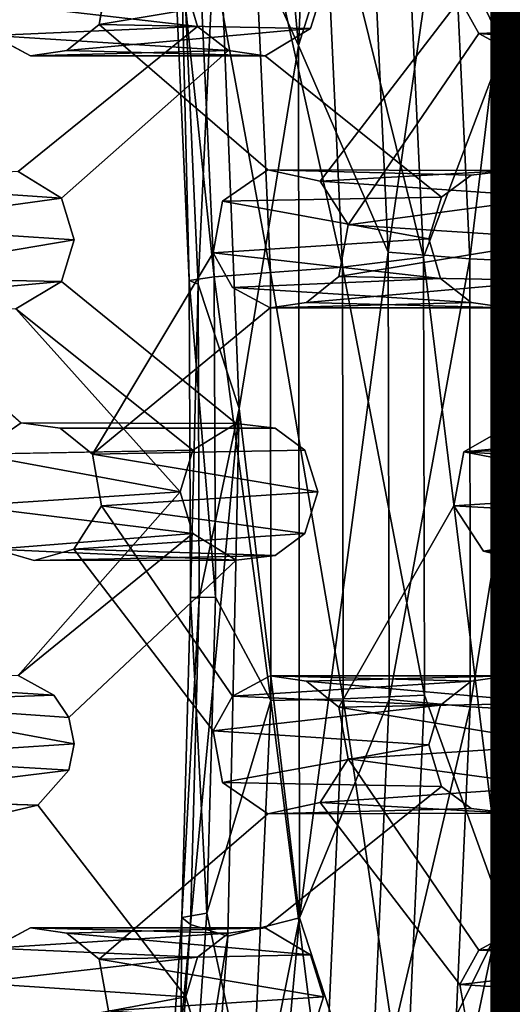
# Model space of a CAD drawing. Units: inches. Extents: x -10.3 to 10.2, y -10.9 to 10.8.
# Drawn here: x -2.9 to -2, y -0.9 to 0.7 of the extents above; entities that cross this region are included whole.
import ezdxf

# ---------------------------------------------------------------- set-up
doc = ezdxf.new("R2010")
doc.units = ezdxf.units.IN
doc.header["$MEASUREMENT"] = 0
for name, color, linetype in [('SEAT-BASE', 5, 'Continuous'), ('SEAT-OTHER', 7, 'Continuous'), ('SEAT-SEAT', 5, 'Continuous')]:
    doc.layers.add(name, color=color, linetype=linetype)
doc.styles.get("Standard").update_dxf_attribs({"font": 'arial.ttf'})

msp = doc.modelspace()

# ---------------------------------------------------------------- linework, layer by layer
at = {"layer": 'SEAT-BASE'}
for points in [[(-2.5326, 2.1755, 15.7956), (-2.3934, 0.6903, 15.7155), (-2.5315, 0.9946, 15.8246)], [(-2.3442, 1.8136, 15.7278), (-2.3934, 0.6903, 15.7155), (-2.5326, 2.1755, 15.7956)], [(-2.2813, 1.7709, 16.469), (-2.043, 0.6886, 16.373), (-2.1819, 2.1706, 16.453)], [(-2.1819, 2.1706, 16.453), (-2.043, 0.6886, 16.373), (-1.9496, 1.0182, 16.2894)], [(-2.3442, 1.8136, 15.7278), (-2.2746, 1.0678, 15.6878), (-2.3934, 0.6903, 15.7155)], [(-2.2813, 1.7709, 16.469), (-2.2134, 1.0421, 16.4299), (-2.043, 0.6886, 16.373)], [(-2.2746, 1.0678, 15.6878), (-2.24, 0.3373, 15.6682), (-2.3934, 0.6903, 15.7155)], [(-2.1352, 1.0647, 15.7023), (-2.24, 0.3373, 15.6682), (-2.2746, 1.0678, 15.6878)], [(-2.1352, 1.0647, 15.7023), (-2.1009, 0.3257, 15.6829), (-2.24, 0.3373, 15.6682)], [(-2.0114, 1.0647, 15.7672), (-2.1009, 0.3257, 15.6829), (-2.1352, 1.0647, 15.7023)], [(-2.0114, 1.0647, 15.7672), (-1.9771, 0.3202, 15.7478), (-2.1009, 0.3257, 15.6829)], [(-2.351, 1.0213, 16.4142), (-2.1796, 0.3286, 16.4108), (-2.2134, 1.0421, 16.4299)], [(-2.2134, 1.0421, 16.4299), (-2.1796, 0.3286, 16.4108), (-2.043, 0.6886, 16.373)], [(-2.57, 1.0029, 16.2325), (-2.4412, 0.302, 16.3304), (-2.4739, 1.0098, 16.3489)], [(-2.4739, 1.0098, 16.3489), (-2.318, 0.3112, 16.3955), (-2.351, 1.0213, 16.4142)], [(-2.4739, 1.0098, 16.3489), (-2.4412, 0.302, 16.3304), (-2.318, 0.3112, 16.3955)], [(-2.351, 1.0213, 16.4142), (-2.318, 0.3112, 16.3955), (-2.1796, 0.3286, 16.4108)], [(-2.043, 0.6886, 16.373), (-1.9122, 0.0745, 16.2683), (-1.9496, 1.0182, 16.2894)], [(-2.6122, 0.9997, 16.0875), (-2.5376, 0.2947, 16.2142), (-2.57, 1.0029, 16.2325)], [(-2.5971, 0.9992, 15.9486), (-2.58, 0.2888, 16.0692), (-2.6122, 0.9997, 16.0875)], [(-2.6122, 0.9997, 16.0875), (-2.58, 0.2888, 16.0692), (-2.5376, 0.2947, 16.2142)], [(-2.5315, 0.9946, 15.8246), (-2.565, 0.2824, 15.9304), (-2.5971, 0.9992, 15.9486)], [(-2.5971, 0.9992, 15.9486), (-2.565, 0.2824, 15.9304), (-2.58, 0.2888, 16.0692)], [(-2.57, 1.0029, 16.2325), (-2.5376, 0.2947, 16.2142), (-2.4412, 0.302, 16.3304)], [(-2.5315, 0.9946, 15.8246), (-2.4949, 0.07, 15.804), (-2.565, 0.2824, 15.9304)], [(-2.3934, 0.6903, 15.7155), (-2.4949, 0.07, 15.804), (-2.5315, 0.9946, 15.8246)], [(-2.3934, 0.6903, 15.7155), (-2.3918, -0.8007, 15.7145), (-2.4949, 0.07, 15.804)], [(-2.24, 0.3373, 15.6682), (-2.3918, -0.8007, 15.7145), (-2.3934, 0.6903, 15.7155)], [(-2.1796, 0.3286, 16.4108), (-2.0414, -0.7997, 16.3721), (-2.043, 0.6886, 16.373)], [(-2.043, 0.6886, 16.373), (-2.0414, -0.7997, 16.3721), (-1.9122, 0.0745, 16.2683)], [(-2.24, 0.3373, 15.6682), (-2.2387, -0.4276, 15.6674), (-2.3918, -0.8007, 15.7145)], [(-2.1009, 0.3257, 15.6829), (-2.2387, -0.4276, 15.6674), (-2.24, 0.3373, 15.6682)], [(-2.318, 0.3112, 16.3955), (-2.1783, -0.4202, 16.41), (-2.1796, 0.3286, 16.4108)], [(-2.1009, 0.3257, 15.6829), (-2.1001, -0.4399, 15.6824), (-2.2387, -0.4276, 15.6674)], [(-2.1796, 0.3286, 16.4108), (-2.1783, -0.4202, 16.41), (-2.0414, -0.7997, 16.3721)], [(-1.9771, 0.3202, 15.7478), (-2.1001, -0.4399, 15.6824), (-2.1009, 0.3257, 15.6829)], [(-1.9771, 0.3202, 15.7478), (-1.9766, -0.4469, 15.7475), (-2.1001, -0.4399, 15.6824)], [(-2.4412, 0.302, 16.3304), (-2.3172, -0.4265, 16.3951), (-2.318, 0.3112, 16.3955)], [(-2.318, 0.3112, 16.3955), (-2.3172, -0.4265, 16.3951), (-2.1783, -0.4202, 16.41)], [(-2.58, 0.2888, 16.0692), (-2.5354, -0.2527, 16.213), (-2.5376, 0.2947, 16.2142)], [(-2.58, 0.2888, 16.0692), (-2.5779, -0.2531, 16.068), (-2.5354, -0.2527, 16.213)], [(-2.565, 0.2824, 15.9304), (-2.5779, -0.2531, 16.068), (-2.58, 0.2888, 16.0692)], [(-2.5376, 0.2947, 16.2142), (-2.4408, -0.4292, 16.3301), (-2.4412, 0.302, 16.3304)], [(-2.5376, 0.2947, 16.2142), (-2.5354, -0.2527, 16.213), (-2.4408, -0.4292, 16.3301)], [(-2.4412, 0.302, 16.3304), (-2.4408, -0.4292, 16.3301), (-2.3172, -0.4265, 16.3951)], [(-2.565, 0.2824, 15.9304), (-2.563, -0.2541, 15.9292), (-2.5779, -0.2531, 16.068)], [(-2.4949, 0.07, 15.804), (-2.563, -0.2541, 15.9292), (-2.565, 0.2824, 15.9304)], [(-2.4949, 0.07, 15.804), (-2.5139, -0.8319, 15.8146), (-2.5781, -0.8121, 15.9378)], [(-2.4949, 0.07, 15.804), (-2.5781, -0.8121, 15.9378), (-2.563, -0.2541, 15.9292)], [(-2.3918, -0.8007, 15.7145), (-2.5139, -0.8319, 15.8146), (-2.4949, 0.07, 15.804)], [(-2.0414, -0.7997, 16.3721), (-1.9315, -0.8448, 16.2791), (-1.9122, 0.0745, 16.2683)], [(-2.5779, -0.2531, 16.068), (-2.5926, -0.8004, 16.0763), (-2.5497, -0.7926, 16.221)], [(-2.563, -0.2541, 15.9292), (-2.5926, -0.8004, 16.0763), (-2.5779, -0.2531, 16.068)], [(-2.563, -0.2541, 15.9292), (-2.5781, -0.8121, 15.9378), (-2.5926, -0.8004, 16.0763)], [(-2.5779, -0.2531, 16.068), (-2.5497, -0.7926, 16.221), (-2.5354, -0.2527, 16.213)], [(-2.5354, -0.2527, 16.213), (-2.5497, -0.7926, 16.221), (-2.4408, -0.4292, 16.3301)], [(-2.3172, -0.4265, 16.3951), (-2.2104, -1.1448, 16.4282), (-2.1783, -0.4202, 16.41)], [(-2.1783, -0.4202, 16.41), (-2.2104, -1.1448, 16.4282), (-2.0414, -0.7997, 16.3721)], [(-2.5497, -0.7926, 16.221), (-2.4734, -1.1484, 16.3486), (-2.4408, -0.4292, 16.3301)], [(-2.4408, -0.4292, 16.3301), (-2.4734, -1.1484, 16.3486), (-2.3497, -1.148, 16.4135)], [(-2.4408, -0.4292, 16.3301), (-2.3497, -1.148, 16.4135), (-2.3172, -0.4265, 16.3951)], [(-2.2387, -0.4276, 15.6674), (-2.2716, -1.1695, 15.686), (-2.3918, -0.8007, 15.7145)], [(-2.3172, -0.4265, 16.3951), (-2.3497, -1.148, 16.4135), (-2.2104, -1.1448, 16.4282)], [(-2.1001, -0.4399, 15.6824), (-2.2716, -1.1695, 15.686), (-2.2387, -0.4276, 15.6674)], [(-2.1001, -0.4399, 15.6824), (-2.1339, -1.1904, 15.7016), (-2.2716, -1.1695, 15.686)], [(-1.9766, -0.4469, 15.7475), (-2.1339, -1.1904, 15.7016), (-2.1001, -0.4399, 15.6824)], [(-1.9766, -0.4469, 15.7475), (-2.0109, -1.2024, 15.7669), (-2.1339, -1.1904, 15.7016)], [(-2.5926, -0.8004, 16.0763), (-2.6421, -1.5177, 16.1046), (-2.5989, -1.5089, 16.2491)], [(-2.5781, -0.8121, 15.9378), (-2.6421, -1.5177, 16.1046), (-2.5926, -0.8004, 16.0763)], [(-2.5497, -0.7926, 16.221), (-2.5989, -1.5089, 16.2491), (-2.4734, -1.1484, 16.3486)], [(-2.5926, -0.8004, 16.0763), (-2.5989, -1.5089, 16.2491), (-2.5497, -0.7926, 16.221)], [(-2.3918, -0.8007, 15.7145), (-2.5248, -2.262, 15.791), (-2.5823, -1.7486, 15.8538)], [(-2.3918, -0.8007, 15.7145), (-2.5823, -1.7486, 15.8538), (-2.5139, -0.8319, 15.8146)], [(-2.2716, -1.1695, 15.686), (-2.5248, -2.262, 15.791), (-2.3918, -0.8007, 15.7145)], [(-2.2104, -1.1448, 16.4282), (-2.174, -2.2574, 16.4483), (-2.0414, -0.7997, 16.3721)], [(-2.0414, -0.7997, 16.3721), (-2.174, -2.2574, 16.4483), (-2.0013, -1.7822, 16.3191)], [(-2.0414, -0.7997, 16.3721), (-2.0013, -1.7822, 16.3191), (-1.9315, -0.8448, 16.2791)], [(-2.5781, -0.8121, 15.9378), (-2.6281, -1.5323, 15.9664), (-2.6421, -1.5177, 16.1046)], [(-2.5139, -0.8319, 15.8146), (-2.6281, -1.5323, 15.9664), (-2.5781, -0.8121, 15.9378)], [(-2.5139, -0.8319, 15.8146), (-2.5823, -1.7486, 15.8538), (-2.6281, -1.5323, 15.9664)]]:
    msp.add_3dface(points, dxfattribs=at)
at = {"layer": 'SEAT-SEAT'}
for points in [[(-2.3509, 0.7905, 16.9026), (-2.7182, 0.8143, 16.3993), (-2.7341, 0.726, 16.3956)], [(-1.7474, 0.7936, 16.9433), (-1.7273, 0.7257, 16.943), (-2.1179, 0.7697, 16.4312)], [(-2.5659, 0.7228, 16.8914), (-2.9487, 0.7667, 16.391), (-2.5858, 0.7905, 16.8927)], [(-2.3509, 0.7905, 16.9026), (-2.7341, 0.726, 16.3956), (-2.3726, 0.7191, 16.8995)], [(-2.9158, 0.7073, 16.3897), (-2.9487, 0.7667, 16.391), (-2.5659, 0.7228, 16.8914)], [(-2.085, 0.7105, 16.4317), (-2.1179, 0.7697, 16.4312), (-1.7273, 0.7257, 16.943)], [(-2.3726, 0.7191, 16.8995), (-2.7341, 0.726, 16.3956), (-2.7892, 0.6819, 16.3923)], [(-1.7273, 0.7257, 16.943), (-1.6563, 0.6772, 16.9477), (-2.085, 0.7105, 16.4317)], [(-2.5659, 0.7228, 16.8914), (-2.5131, 0.6818, 16.8922), (-2.9158, 0.7073, 16.3897)], [(-2.9158, 0.7073, 16.3897), (-2.5131, 0.6818, 16.8922), (-2.8513, 0.6725, 16.3902)], [(-2.7892, 0.6819, 16.3923), (-2.4502, 0.6725, 16.8946), (-2.3726, 0.7191, 16.8995)], [(-2.0201, 0.6756, 16.4354), (-2.085, 0.7105, 16.4317), (-1.6563, 0.6772, 16.9477)], [(-2.4502, 0.6725, 16.8946), (-2.7892, 0.6819, 16.3923), (-2.8513, 0.6725, 16.3902)], [(-2.4502, 0.6725, 16.8946), (-2.8513, 0.6725, 16.3902), (-2.5131, 0.6818, 16.8922)], [(-3.1883, 0.4562, 16.3799), (-2.7984, 0.4294, 16.8786), (-2.8723, 0.4748, 16.8785)], [(-2.3564, 0.4581, 16.4067), (-2.0317, 0.4765, 16.9143), (-2.446, 0.4779, 16.402)], [(-2.0983, 0.4685, 16.9096), (-2.446, 0.4779, 16.402), (-2.0317, 0.4765, 16.9143)], [(-1.9579, 0.4313, 16.9187), (-2.0317, 0.4765, 16.9143), (-2.3564, 0.4581, 16.4067)], [(-2.7984, 0.4294, 16.8786), (-3.1883, 0.4562, 16.3799), (-3.141, 0.3821, 16.3783)], [(-2.3564, 0.4581, 16.4067), (-2.3087, 0.3838, 16.4082), (-1.9579, 0.4313, 16.9187)], [(-3.141, 0.3821, 16.3783), (-2.7768, 0.3582, 16.8778), (-2.7984, 0.4294, 16.8786)], [(-2.5233, 0.4244, 16.3967), (-2.1706, 0.3598, 16.9032), (-2.5389, 0.3359, 16.3943)], [(-2.1489, 0.4313, 16.9057), (-2.1706, 0.3598, 16.9032), (-2.5233, 0.4244, 16.3967)], [(-2.3087, 0.3838, 16.4082), (-1.9361, 0.3598, 16.9192), (-1.9579, 0.4313, 16.9187)], [(-2.7768, 0.3582, 16.8778), (-3.141, 0.3821, 16.3783), (-3.1566, 0.2939, 16.3767)], [(-1.9361, 0.3598, 16.9192), (-2.3087, 0.3838, 16.4082), (-2.3244, 0.2953, 16.4057)], [(-3.1566, 0.2939, 16.3767), (-2.7984, 0.2869, 16.8764), (-2.7768, 0.3582, 16.8778)], [(-2.1506, 0.2919, 16.9035), (-2.5389, 0.3359, 16.3943), (-2.1706, 0.3598, 16.9032)], [(-1.9361, 0.3598, 16.9192), (-2.3244, 0.2953, 16.4057), (-1.9578, 0.2884, 16.9166)], [(-2.5061, 0.2767, 16.3951), (-2.5389, 0.3359, 16.3943), (-2.1506, 0.2919, 16.9035)], [(-2.7984, 0.2869, 16.8764), (-3.1566, 0.2939, 16.3767), (-3.2119, 0.2495, 16.3762)], [(-2.7984, 0.2869, 16.8764), (-3.2119, 0.2495, 16.3762), (-2.8763, 0.2402, 16.8748)], [(-2.1506, 0.2919, 16.9035), (-2.0981, 0.2512, 16.9064), (-2.5061, 0.2767, 16.3951)], [(-1.9578, 0.2884, 16.9166), (-2.3244, 0.2953, 16.4057), (-2.3794, 0.2512, 16.4018)], [(-2.3794, 0.2512, 16.4018), (-2.0354, 0.2419, 16.9106), (-1.9578, 0.2884, 16.9166)], [(-2.5061, 0.2767, 16.3951), (-2.0981, 0.2512, 16.9064), (-2.4415, 0.2418, 16.3981)], [(-2.8763, 0.2402, 16.8748), (-2.5954, -0.0726, 16.8792), (-2.5738, -0.0013, 16.88)], [(-2.0354, 0.2419, 16.9106), (-2.4415, 0.2418, 16.3981), (-2.0981, 0.2512, 16.9064)], [(-2.3794, 0.2512, 16.4018), (-2.4415, 0.2418, 16.3981), (-2.0354, 0.2419, 16.9106)], [(-2.0245, 0.0455, 16.4242), (-1.6837, 0.0361, 16.9362), (-2.1111, -0.0042, 16.4175)], [(-2.1111, -0.0042, 16.4175), (-1.6837, 0.0361, 16.9362), (-1.7216, 0.0106, 16.9329)], [(-2.1111, -0.0042, 16.4175), (-1.7216, 0.0106, 16.9329), (-1.747, -0.0276, 16.9308)], [(-2.9599, -0.0966, 16.376), (-2.9445, -0.0082, 16.3764), (-2.5954, -0.0726, 16.8792)], [(-2.5738, -0.0013, 16.88), (-2.5954, -0.0726, 16.8792), (-2.9445, -0.0082, 16.3764)], [(-2.3606, -0.0726, 16.8892), (-2.3823, -0.0012, 16.8881), (-2.7452, -0.0082, 16.382)], [(-2.7298, -0.0966, 16.3825), (-2.3606, -0.0726, 16.8892), (-2.7452, -0.0082, 16.382)], [(-1.7559, -0.0726, 16.93), (-2.1282, -0.0967, 16.4162), (-2.1111, -0.0042, 16.4175)], [(-1.747, -0.0276, 16.9308), (-1.7559, -0.0726, 16.93), (-2.1111, -0.0042, 16.4175)], [(-2.5954, -0.0726, 16.8792), (-2.5738, -0.1439, 16.88), (-2.9599, -0.0966, 16.376)], [(-2.5954, -0.0726, 16.8792), (-2.8721, -0.3868, 16.8749), (-2.5738, -0.1439, 16.88)], [(-2.7298, -0.0966, 16.3825), (-2.3823, -0.144, 16.8881), (-2.3606, -0.0726, 16.8892)], [(-1.747, -0.1176, 16.9308), (-2.1282, -0.0967, 16.4162), (-1.7559, -0.0726, 16.93)], [(-2.5738, -0.1439, 16.88), (-2.9123, -0.1707, 16.3772), (-2.9599, -0.0966, 16.376)], [(-2.7774, -0.1707, 16.381), (-2.3823, -0.144, 16.8881), (-2.7298, -0.0966, 16.3825)], [(-1.747, -0.1176, 16.9308), (-2.0774, -0.1738, 16.4201), (-2.1282, -0.0967, 16.4162)], [(-2.0774, -0.1738, 16.4201), (-1.747, -0.1176, 16.9308), (-1.7216, -0.1558, 16.9329)], [(-2.9123, -0.1707, 16.3772), (-2.5738, -0.1439, 16.88), (-2.4999, -0.1892, 16.883)], [(-2.433, -0.1813, 16.8859), (-2.3823, -0.144, 16.8881), (-2.7774, -0.1707, 16.381)], [(-2.0774, -0.1738, 16.4201), (-1.7216, -0.1558, 16.9329), (-1.6837, -0.1813, 16.9362)], [(-2.9123, -0.1707, 16.3772), (-2.4999, -0.1892, 16.883), (-2.8448, -0.1902, 16.379)], [(-2.8448, -0.1902, 16.379), (-2.433, -0.1813, 16.8859), (-2.7774, -0.1707, 16.381)], [(-2.433, -0.1813, 16.8859), (-2.8448, -0.1902, 16.379), (-2.4999, -0.1892, 16.883)], [(-2.013, -0.1902, 16.4251), (-2.0774, -0.1738, 16.4201), (-1.6837, -0.1813, 16.9362)], [(-2.8721, -0.3868, 16.8749), (-3.2119, -0.3947, 16.3762), (-2.8112, -0.4202, 16.8761)], [(-2.5061, -0.4218, 16.3951), (-2.4415, -0.387, 16.3981), (-2.0981, -0.3963, 16.9064)], [(-2.0981, -0.3963, 16.9064), (-2.4415, -0.387, 16.3981), (-2.0354, -0.387, 16.9106)], [(-2.4415, -0.387, 16.3981), (-2.3794, -0.3964, 16.4018), (-2.0354, -0.387, 16.9106)], [(-2.3794, -0.3964, 16.4018), (-1.9578, -0.4336, 16.9166), (-2.0354, -0.387, 16.9106)], [(-2.8112, -0.4202, 16.8761), (-3.2119, -0.3947, 16.3762), (-3.1609, -0.4322, 16.3766)], [(-2.5061, -0.4218, 16.3951), (-2.0981, -0.3963, 16.9064), (-2.1506, -0.4371, 16.9035)], [(-2.3244, -0.4405, 16.4057), (-1.9578, -0.4336, 16.9166), (-2.3794, -0.3964, 16.4018)], [(-2.8112, -0.4202, 16.8761), (-3.1609, -0.4322, 16.3766), (-2.7857, -0.4583, 16.877)], [(-3.1609, -0.4322, 16.3766), (-3.141, -0.5272, 16.3783), (-2.7768, -0.5034, 16.8778)], [(-3.1609, -0.4322, 16.3766), (-2.7768, -0.5034, 16.8778), (-2.7857, -0.4583, 16.877)], [(-2.5061, -0.4218, 16.3951), (-2.1506, -0.4371, 16.9035), (-2.5389, -0.4811, 16.3943)], [(-2.1706, -0.505, 16.9032), (-2.5389, -0.4811, 16.3943), (-2.1506, -0.4371, 16.9035)], [(-2.3244, -0.4405, 16.4057), (-1.9361, -0.505, 16.9192), (-1.9578, -0.4336, 16.9166)], [(-2.3244, -0.4405, 16.4057), (-2.3087, -0.529, 16.4082), (-1.9361, -0.505, 16.9192)], [(-2.5389, -0.4811, 16.3943), (-2.1706, -0.505, 16.9032), (-2.5233, -0.5696, 16.3967)], [(-3.141, -0.5272, 16.3783), (-2.7858, -0.5484, 16.8784), (-2.7768, -0.5034, 16.8778)], [(-2.1489, -0.5765, 16.9057), (-2.5233, -0.5696, 16.3967), (-2.1706, -0.505, 16.9032)], [(-1.9361, -0.505, 16.9192), (-2.3087, -0.529, 16.4082), (-1.9579, -0.5765, 16.9187)], [(-3.1838, -0.5972, 16.3798), (-2.7858, -0.5484, 16.8784), (-3.141, -0.5272, 16.3783)], [(-1.9579, -0.5765, 16.9187), (-2.3087, -0.529, 16.4082), (-2.3564, -0.6033, 16.4067)], [(-2.7858, -0.5484, 16.8784), (-3.1838, -0.5972, 16.3798), (-2.8388, -0.6083, 16.8786)], [(-1.9579, -0.5765, 16.9187), (-2.3564, -0.6033, 16.4067), (-2.0317, -0.6216, 16.9143)], [(-2.0317, -0.6216, 16.9143), (-2.3564, -0.6033, 16.4067), (-2.446, -0.6231, 16.402)], [(-2.0317, -0.6216, 16.9143), (-2.446, -0.6231, 16.402), (-2.0983, -0.6137, 16.9096)], [(-2.9158, -0.8525, 16.3897), (-2.8513, -0.8177, 16.3902), (-2.5131, -0.827, 16.8922)], [(-2.4502, -0.8177, 16.8946), (-2.5131, -0.827, 16.8922), (-2.8513, -0.8177, 16.3902)], [(-2.4502, -0.8177, 16.8946), (-2.8513, -0.8177, 16.3902), (-2.7892, -0.8271, 16.3923)], [(-2.7892, -0.8271, 16.3923), (-2.3726, -0.8642, 16.8995), (-2.4502, -0.8177, 16.8946)], [(-2.0201, -0.8208, 16.4354), (-1.6563, -0.8224, 16.9477), (-2.085, -0.8557, 16.4317)], [(-1.7273, -0.8709, 16.943), (-2.085, -0.8557, 16.4317), (-1.6563, -0.8224, 16.9477)], [(-2.5659, -0.868, 16.8914), (-2.9158, -0.8525, 16.3897), (-2.5131, -0.827, 16.8922)], [(-2.3726, -0.8642, 16.8995), (-2.7892, -0.8271, 16.3923), (-2.7341, -0.8712, 16.3956)], [(-2.9158, -0.8525, 16.3897), (-2.5659, -0.868, 16.8914), (-2.9486, -0.9119, 16.391)], [(-2.085, -0.8557, 16.4317), (-1.7273, -0.8709, 16.943), (-2.1179, -0.9149, 16.4312)], [(-2.5659, -0.868, 16.8914), (-2.5858, -0.9357, 16.8927), (-2.9486, -0.9119, 16.391)], [(-2.3509, -0.9357, 16.9026), (-2.3726, -0.8642, 16.8995), (-2.7341, -0.8712, 16.3956)], [(-2.3509, -0.9357, 16.9026), (-2.7341, -0.8712, 16.3956), (-2.7182, -0.9595, 16.3993)], [(-1.7474, -0.9388, 16.9433), (-2.1179, -0.9149, 16.4312), (-1.7273, -0.8709, 16.943)], [(-2.9328, -1, 16.3946), (-2.9486, -0.9119, 16.391), (-2.5858, -0.9357, 16.8927)], [(-2.102, -1.0034, 16.4355), (-2.1179, -0.9149, 16.4312), (-1.7474, -0.9388, 16.9433)], [(-2.5642, -1.007, 16.8956), (-2.9328, -1, 16.3946), (-2.5858, -0.9357, 16.8927)], [(-2.7182, -0.9595, 16.3993), (-2.3726, -1.007, 16.9038), (-2.3509, -0.9357, 16.9026)], [(-1.7258, -1.0104, 16.9472), (-2.102, -1.0034, 16.4355), (-1.7474, -0.9388, 16.9433)]]:
    msp.add_3dface(points, dxfattribs=at)
for points, invisible_edges in [([(-2.7182, 0.8143, 16.3993), (-2.446, 0.4779, 16.402), (-2.7341, 0.726, 16.3956)], 1), ([(-2.7182, 0.8143, 16.3993), (-2.1179, 0.7697, 16.4312), (-2.446, 0.4779, 16.402)], 15), ([(-1.7474, 0.7936, 16.9433), (-2.3509, 0.7905, 16.9026), (-2.0317, 0.4765, 16.9143)], 15), ([(-2.0317, 0.4765, 16.9143), (-1.7273, 0.7257, 16.943), (-1.7474, 0.7936, 16.9433)], 12), ([(-2.8723, 0.4748, 16.8785), (-2.5858, 0.7905, 16.8927), (-3.193, 0.7867, 16.8894)], 15), ([(-2.5659, 0.7228, 16.8914), (-2.5858, 0.7905, 16.8927), (-2.8723, 0.4748, 16.8785)], 2), ([(-2.3726, 0.7191, 16.8995), (-2.0983, 0.4685, 16.9096), (-2.3509, 0.7905, 16.9026)], 3), ([(-2.3509, 0.7905, 16.9026), (-2.0983, 0.4685, 16.9096), (-2.0317, 0.4765, 16.9143)], 13), ([(-2.1179, 0.7697, 16.4312), (-2.3564, 0.4581, 16.4067), (-2.446, 0.4779, 16.402)], 12), ([(-2.3564, 0.4581, 16.4067), (-2.1179, 0.7697, 16.4312), (-2.085, 0.7105, 16.4317)], 12), ([(-2.7341, 0.726, 16.3956), (-2.5233, 0.4244, 16.3967), (-2.7892, 0.6819, 16.3923)], 3), ([(-2.446, 0.4779, 16.402), (-2.5233, 0.4244, 16.3967), (-2.7341, 0.726, 16.3956)], 2), ([(-2.0317, 0.4765, 16.9143), (-1.9579, 0.4313, 16.9187), (-1.7273, 0.7257, 16.943)], 2), ([(-2.8513, 0.6725, 16.3902), (-3.141, 0.3821, 16.3783), (-2.9158, 0.7073, 16.3897)], 1), ([(-2.7984, 0.4294, 16.8786), (-2.5659, 0.7228, 16.8914), (-2.8723, 0.4748, 16.8785)], 1), ([(-2.7984, 0.4294, 16.8786), (-2.5131, 0.6818, 16.8922), (-2.5659, 0.7228, 16.8914)], 12), ([(-2.4502, 0.6725, 16.8946), (-2.1489, 0.4313, 16.9057), (-2.3726, 0.7191, 16.8995)], 2), ([(-2.0983, 0.4685, 16.9096), (-2.3726, 0.7191, 16.8995), (-2.1489, 0.4313, 16.9057)], 3), ([(-2.3564, 0.4581, 16.4067), (-2.085, 0.7105, 16.4317), (-2.3087, 0.3838, 16.4082)], 1), ([(-2.3087, 0.3838, 16.4082), (-2.085, 0.7105, 16.4317), (-2.0201, 0.6756, 16.4354)], 12), ([(-2.5389, 0.3359, 16.3943), (-2.8513, 0.6725, 16.3902), (-2.7892, 0.6819, 16.3923)], 13), ([(-2.7984, 0.4294, 16.8786), (-2.7768, 0.3582, 16.8778), (-2.5131, 0.6818, 16.8922)], 2), ([(-2.7892, 0.6819, 16.3923), (-2.5233, 0.4244, 16.3967), (-2.5389, 0.3359, 16.3943)], 13), ([(-2.7768, 0.3582, 16.8778), (-2.4502, 0.6725, 16.8946), (-2.5131, 0.6818, 16.8922)], 13), ([(-2.0201, 0.6756, 16.4354), (-2.0245, 0.0455, 16.4242), (-2.3087, 0.3838, 16.4082)], 15), ([(-2.8513, 0.6725, 16.3902), (-2.8671, 0.0455, 16.3784), (-3.141, 0.3821, 16.3783)], 15), ([(-2.8513, 0.6725, 16.3902), (-2.5389, 0.3359, 16.3943), (-2.8671, 0.0455, 16.3784)], 15), ([(-2.7768, 0.3582, 16.8778), (-2.4999, 0.044, 16.883), (-2.4502, 0.6725, 16.8946)], 15), ([(-2.4999, 0.044, 16.883), (-2.1706, 0.3598, 16.9032), (-2.4502, 0.6725, 16.8946)], 15), ([(-2.1489, 0.4313, 16.9057), (-2.4502, 0.6725, 16.8946), (-2.1706, 0.3598, 16.9032)], 2), ([(-2.1489, 0.4313, 16.9057), (-2.5233, 0.4244, 16.3967), (-2.446, 0.4779, 16.402)], 12), ([(-2.0983, 0.4685, 16.9096), (-2.1489, 0.4313, 16.9057), (-2.446, 0.4779, 16.402)], 2), ([(-3.1566, 0.2939, 16.3767), (-3.141, 0.3821, 16.3783), (-2.8671, 0.0455, 16.3784)], 2), ([(-2.0245, 0.0455, 16.4242), (-2.3244, 0.2953, 16.4057), (-2.3087, 0.3838, 16.4082)], 13), ([(-2.7984, 0.2869, 16.8764), (-2.4999, 0.044, 16.883), (-2.7768, 0.3582, 16.8778)], 2), ([(-2.1706, 0.3598, 16.9032), (-2.4999, 0.044, 16.883), (-2.433, 0.0361, 16.8859)], 13), ([(-2.1506, 0.2919, 16.9035), (-2.1706, 0.3598, 16.9032), (-2.433, 0.0361, 16.8859)], 14), ([(-2.8671, 0.0455, 16.3784), (-2.5389, 0.3359, 16.3943), (-2.8003, 0.0361, 16.3803)], 3), ([(-2.7452, -0.0082, 16.382), (-2.8003, 0.0361, 16.3803), (-2.5389, 0.3359, 16.3943)], 2), ([(-2.7452, -0.0082, 16.382), (-2.5389, 0.3359, 16.3943), (-2.5061, 0.2767, 16.3951)], 12), ([(-2.9445, -0.0082, 16.3764), (-3.1566, 0.2939, 16.3767), (-2.8671, 0.0455, 16.3784)], 1), ([(-2.5738, -0.0013, 16.88), (-2.7984, 0.2869, 16.8764), (-2.8763, 0.2402, 16.8748)], 1), ([(-2.5738, -0.0013, 16.88), (-2.4999, 0.044, 16.883), (-2.7984, 0.2869, 16.8764)], 12), ([(-2.3823, -0.0012, 16.8881), (-2.1506, 0.2919, 16.9035), (-2.433, 0.0361, 16.8859)], 3), ([(-2.1506, 0.2919, 16.9035), (-2.3823, -0.0012, 16.8881), (-2.0981, 0.2512, 16.9064)], 3), ([(-2.3794, 0.2512, 16.4018), (-2.3244, 0.2953, 16.4057), (-2.1111, -0.0042, 16.4175)], 14), ([(-2.1111, -0.0042, 16.4175), (-2.3244, 0.2953, 16.4057), (-2.0245, 0.0455, 16.4242)], 3), ([(-2.0354, 0.2419, 16.9106), (-1.747, -0.0276, 16.9308), (-1.9578, 0.2884, 16.9166)], 3), ([(-2.4415, 0.2418, 16.3981), (-2.7452, -0.0082, 16.382), (-2.5061, 0.2767, 16.3951)], 2), ([(-2.8721, -0.3868, 16.8749), (-2.5954, -0.0726, 16.8792), (-2.8763, 0.2402, 16.8748)], 12), ([(-2.7452, -0.0082, 16.382), (-2.4415, 0.2418, 16.3981), (-2.7298, -0.0966, 16.3825)], 2), ([(-2.4415, 0.2418, 16.3981), (-2.4415, -0.387, 16.3981), (-2.7298, -0.0966, 16.3825)], 15), ([(-2.1282, -0.0967, 16.4162), (-2.4415, 0.2418, 16.3981), (-2.3794, 0.2512, 16.4018)], 13), ([(-2.1282, -0.0967, 16.4162), (-2.4415, -0.387, 16.3981), (-2.4415, 0.2418, 16.3981)], 15), ([(-2.3606, -0.0726, 16.8892), (-2.0981, 0.2512, 16.9064), (-2.3823, -0.0012, 16.8881)], 3), ([(-2.1282, -0.0967, 16.4162), (-2.3794, 0.2512, 16.4018), (-2.1111, -0.0042, 16.4175)], 3), ([(-2.3606, -0.0726, 16.8892), (-2.0354, 0.2419, 16.9106), (-2.0981, 0.2512, 16.9064)], 13), ([(-2.0354, -0.387, 16.9106), (-2.0354, 0.2419, 16.9106), (-2.3606, -0.0726, 16.8892)], 15), ([(-2.0354, -0.387, 16.9106), (-1.7559, -0.0726, 16.93), (-2.0354, 0.2419, 16.9106)], 15), ([(-1.7559, -0.0726, 16.93), (-1.747, -0.0276, 16.9308), (-2.0354, 0.2419, 16.9106)], 14), ([(-2.9445, -0.0082, 16.3764), (-2.8671, 0.0455, 16.3784), (-2.5738, -0.0013, 16.88)], 2), ([(-2.433, 0.0361, 16.8859), (-2.8671, 0.0455, 16.3784), (-2.8003, 0.0361, 16.3803)], 1), ([(-2.5738, -0.0013, 16.88), (-2.8671, 0.0455, 16.3784), (-2.4999, 0.044, 16.883)], 1), ([(-2.433, 0.0361, 16.8859), (-2.4999, 0.044, 16.883), (-2.8671, 0.0455, 16.3784)], 12), ([(-2.3823, -0.0012, 16.8881), (-2.433, 0.0361, 16.8859), (-2.8003, 0.0361, 16.3803)], 12), ([(-2.8003, 0.0361, 16.3803), (-2.7452, -0.0082, 16.382), (-2.3823, -0.0012, 16.8881)], 12), ([(-2.3823, -0.144, 16.8881), (-2.0981, -0.3963, 16.9064), (-2.3606, -0.0726, 16.8892)], 3), ([(-2.3606, -0.0726, 16.8892), (-2.0981, -0.3963, 16.9064), (-2.0354, -0.387, 16.9106)], 13), ([(-1.747, -0.1176, 16.9308), (-1.7559, -0.0726, 16.93), (-2.0354, -0.387, 16.9106)], 14), ([(-2.7774, -0.1707, 16.381), (-2.7298, -0.0966, 16.3825), (-2.5061, -0.4218, 16.3951)], 12), ([(-2.5061, -0.4218, 16.3951), (-2.7298, -0.0966, 16.3825), (-2.4415, -0.387, 16.3981)], 2), ([(-2.3794, -0.3964, 16.4018), (-2.4415, -0.387, 16.3981), (-2.1282, -0.0967, 16.4162)], 14), ([(-2.3244, -0.4405, 16.4057), (-2.3794, -0.3964, 16.4018), (-2.1282, -0.0967, 16.4162)], 2), ([(-2.0774, -0.1738, 16.4201), (-2.3244, -0.4405, 16.4057), (-2.1282, -0.0967, 16.4162)], 1), ([(-1.9578, -0.4336, 16.9166), (-1.747, -0.1176, 16.9308), (-2.0354, -0.387, 16.9106)], 3), ([(-2.8721, -0.3868, 16.8749), (-2.8112, -0.4202, 16.8761), (-2.5738, -0.1439, 16.88)], 2), ([(-2.5738, -0.1439, 16.88), (-2.8112, -0.4202, 16.8761), (-2.7857, -0.4583, 16.877)], 13), ([(-2.7857, -0.4583, 16.877), (-2.4999, -0.1892, 16.883), (-2.5738, -0.1439, 16.88)], 12), ([(-2.433, -0.1813, 16.8859), (-2.1506, -0.4371, 16.9035), (-2.3823, -0.144, 16.8881)], 3), ([(-2.3823, -0.144, 16.8881), (-2.1506, -0.4371, 16.9035), (-2.0981, -0.3963, 16.9064)], 13), ([(-2.9123, -0.1707, 16.3772), (-2.8448, -0.1902, 16.379), (-3.141, -0.5272, 16.3783)], 14), ([(-2.5389, -0.4811, 16.3943), (-2.8448, -0.1902, 16.379), (-2.7774, -0.1707, 16.381)], 1), ([(-2.7774, -0.1707, 16.381), (-2.5061, -0.4218, 16.3951), (-2.5389, -0.4811, 16.3943)], 1), ([(-2.1706, -0.505, 16.9032), (-2.433, -0.1813, 16.8859), (-2.4999, -0.1892, 16.883)], 13), ([(-2.1706, -0.505, 16.9032), (-2.1506, -0.4371, 16.9035), (-2.433, -0.1813, 16.8859)], 14), ([(-2.0774, -0.1738, 16.4201), (-2.3087, -0.529, 16.4082), (-2.3244, -0.4405, 16.4057)], 13), ([(-2.013, -0.1902, 16.4251), (-2.3087, -0.529, 16.4082), (-2.0774, -0.1738, 16.4201)], 3), ([(-2.8513, -0.8177, 16.3902), (-3.141, -0.5272, 16.3783), (-2.8448, -0.1902, 16.379)], 15), ([(-2.5389, -0.4811, 16.3943), (-2.8513, -0.8177, 16.3902), (-2.8448, -0.1902, 16.379)], 15), ([(-2.4999, -0.1892, 16.883), (-2.7857, -0.4583, 16.877), (-2.7768, -0.5034, 16.8778)], 12), ([(-2.7768, -0.5034, 16.8778), (-2.4502, -0.8177, 16.8946), (-2.4999, -0.1892, 16.883)], 15), ([(-2.4999, -0.1892, 16.883), (-2.4502, -0.8177, 16.8946), (-2.1706, -0.505, 16.9032)], 15), ([(-2.3087, -0.529, 16.4082), (-2.013, -0.1902, 16.4251), (-2.0201, -0.8208, 16.4354)], 15), ([(-2.7892, -0.8271, 16.3923), (-2.8513, -0.8177, 16.3902), (-2.5389, -0.4811, 16.3943)], 14), ([(-2.5389, -0.4811, 16.3943), (-2.5233, -0.5696, 16.3967), (-2.7892, -0.8271, 16.3923)], 14), ([(-2.5131, -0.827, 16.8922), (-2.7768, -0.5034, 16.8778), (-2.7858, -0.5484, 16.8784)], 13), ([(-2.7768, -0.5034, 16.8778), (-2.5131, -0.827, 16.8922), (-2.4502, -0.8177, 16.8946)], 13), ([(-2.1706, -0.505, 16.9032), (-2.4502, -0.8177, 16.8946), (-2.1489, -0.5765, 16.9057)], 1), ([(-2.9158, -0.8525, 16.3897), (-3.141, -0.5272, 16.3783), (-2.8513, -0.8177, 16.3902)], 2), ([(-2.3087, -0.529, 16.4082), (-2.085, -0.8557, 16.4317), (-2.3564, -0.6033, 16.4067)], 2), ([(-2.0201, -0.8208, 16.4354), (-2.085, -0.8557, 16.4317), (-2.3087, -0.529, 16.4082)], 12), ([(-2.8388, -0.6083, 16.8786), (-2.5659, -0.868, 16.8914), (-2.7858, -0.5484, 16.8784)], 3), ([(-2.7858, -0.5484, 16.8784), (-2.5659, -0.868, 16.8914), (-2.5131, -0.827, 16.8922)], 13), ([(-2.5233, -0.5696, 16.3967), (-2.7341, -0.8712, 16.3956), (-2.7892, -0.8271, 16.3923)], 13), ([(-2.446, -0.6231, 16.402), (-2.7341, -0.8712, 16.3956), (-2.5233, -0.5696, 16.3967)], 2), ([(-2.5233, -0.5696, 16.3967), (-2.1489, -0.5765, 16.9057), (-2.446, -0.6231, 16.402)], 2), ([(-2.1489, -0.5765, 16.9057), (-2.4502, -0.8177, 16.8946), (-2.3726, -0.8642, 16.8995)], 12), ([(-2.1489, -0.5765, 16.9057), (-2.0983, -0.6137, 16.9096), (-2.446, -0.6231, 16.402)], 12), ([(-2.0983, -0.6137, 16.9096), (-2.1489, -0.5765, 16.9057), (-2.3726, -0.8642, 16.8995)], 14), ([(-1.9579, -0.5765, 16.9187), (-2.0317, -0.6216, 16.9143), (-1.7273, -0.8709, 16.943)], 12), ([(-3.2679, -0.6215, 16.3807), (-2.8388, -0.6083, 16.8786), (-3.1838, -0.5972, 16.3798)], 1), ([(-2.1179, -0.9149, 16.4312), (-2.446, -0.6231, 16.402), (-2.3564, -0.6033, 16.4067)], 1), ([(-2.1179, -0.9149, 16.4312), (-2.3564, -0.6033, 16.4067), (-2.085, -0.8557, 16.4317)], 2), ([(-2.8943, -0.621, 16.8784), (-2.8388, -0.6083, 16.8786), (-3.2679, -0.6215, 16.3807)], 2), ([(-2.5858, -0.9357, 16.8927), (-2.8943, -0.621, 16.8784), (-3.1926, -0.9078, 16.8886)], 15), ([(-2.8388, -0.6083, 16.8786), (-2.8943, -0.621, 16.8784), (-2.5858, -0.9357, 16.8927)], 2), ([(-2.8388, -0.6083, 16.8786), (-2.5858, -0.9357, 16.8927), (-2.5659, -0.868, 16.8914)], 12), ([(-2.3509, -0.9357, 16.9026), (-2.0983, -0.6137, 16.9096), (-2.3726, -0.8642, 16.8995)], 3), ([(-2.3509, -0.9357, 16.9026), (-2.0317, -0.6216, 16.9143), (-2.0983, -0.6137, 16.9096)], 13), ([(-2.3509, -0.9357, 16.9026), (-1.7474, -0.9388, 16.9433), (-2.0317, -0.6216, 16.9143)], 15), ([(-2.0317, -0.6216, 16.9143), (-1.7474, -0.9388, 16.9433), (-1.7273, -0.8709, 16.943)], 1), ([(-2.7182, -0.9595, 16.3993), (-2.7341, -0.8712, 16.3956), (-2.446, -0.6231, 16.402)], 12), ([(-2.1179, -0.9149, 16.4312), (-2.7182, -0.9595, 16.3993), (-2.446, -0.6231, 16.402)], 15), ([(-2.5642, -1.007, 16.8956), (-3.1926, -0.9078, 16.8886), (-3.2019, -0.9769, 16.8911)], 13), ([(-2.5642, -1.007, 16.8956), (-2.5858, -0.9357, 16.8927), (-3.1926, -0.9078, 16.8886)], 14), ([(-2.7182, -0.9595, 16.3993), (-2.1179, -0.9149, 16.4312), (-2.102, -1.0034, 16.4355)], 1), ([(-1.7258, -1.0104, 16.9472), (-2.3509, -0.9357, 16.9026), (-2.3726, -1.007, 16.9038)], 1), ([(-2.3509, -0.9357, 16.9026), (-1.7258, -1.0104, 16.9472), (-1.7474, -0.9388, 16.9433)], 13)]:
    msp.add_3dface(points, dxfattribs=dict(at, invisible_edges=invisible_edges))

# ---------------------------------------------------------------- texts
at = {"layer": 'SEAT-OTHER'}
msp.add_attdef('OTHER', (-6, -1), '', height=2, dxfattribs=at)

doc.saveas('drawing.dxf')
